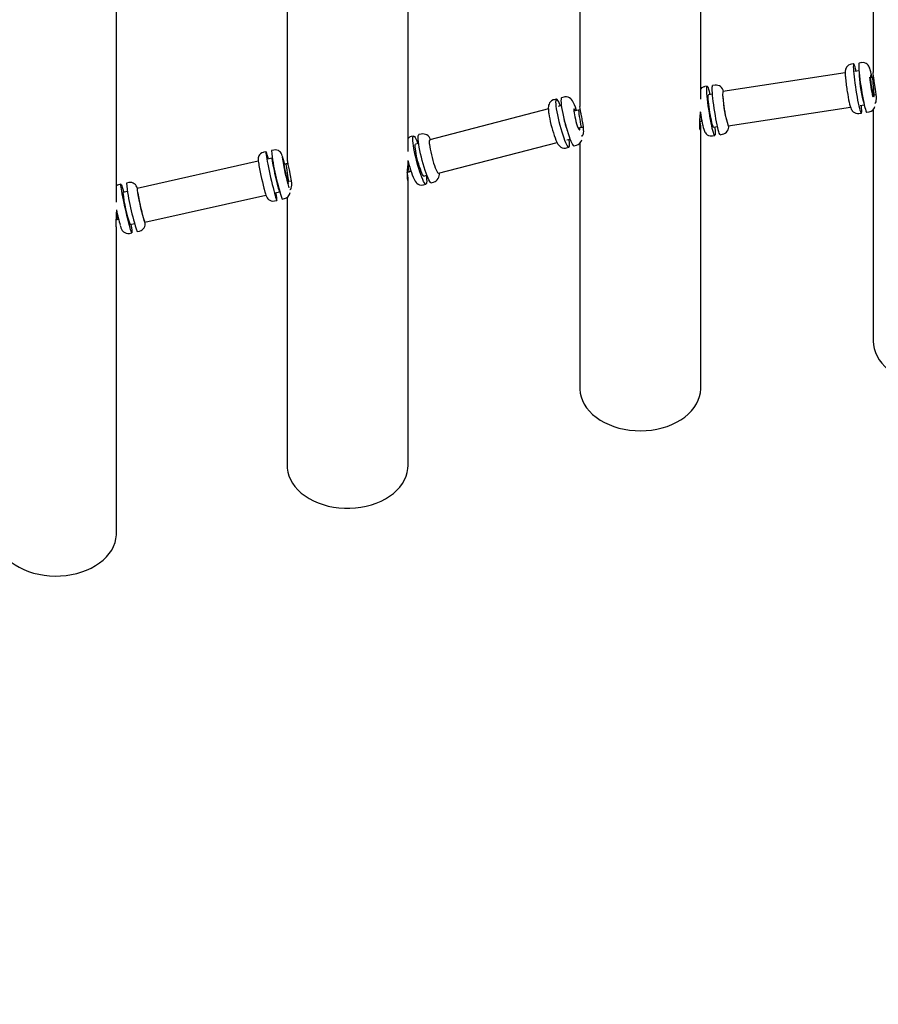
# Paper-space layout 'Основные габаритные размеры' of a CAD drawing. Units: millimetres. Extents: x 2.03 to 4.82, y 1.98 to 3.1.
# Drawn here: x 2.32 to 2.57, y 2.53 to 2.82 of the extents above; entities that cross this region are included whole.
import ezdxf

# ---------------------------------------------------------------- set-up
doc = ezdxf.new("R2010")
doc.units = ezdxf.units.MM
doc.header["$LTSCALE"] = 30
doc.header["$PDSIZE"] = -1
doc.linetypes.add('SLD-Сплошная', pattern=[0])
doc.styles.get("Standard").update_dxf_attribs({"font": 'isocpeui.ttf'})
doc.dimstyles.new('ISO-25', dxfattribs={"dimtxt": 2.5, "dimasz": 2.5, "dimexe": 1.25, "dimexo": 0.625, "dimtad": 1, "dimtxsty": 'Standard', "dimcen": 2.5, "dimadec": 0, "dimazin": 0, "dimtfac": 1, "dimtmove": 0, "dimatfit": 3, "dimfxl": 1, "dimarcsym": 0})

# ---------------------------------------------------------------- blocks, each defined once
blk = doc.blocks.new('*D9')
at = {"color": 0, "lineweight": -2, "transparency": 16777216}
for p, q in [((2.07942192282641, 2.64068750559981), (2.07942192282641, 1.979476525025093)), ((4.387886483428109, 2.626679242987606), (4.387886483428109, 1.979476525025093)), ((2.16942192282641, 2.009476525025093), (4.297886483428109, 2.009476525025093))]:
    blk.add_line(p, q, dxfattribs=at)
at = {"color": 0, "transparency": 16777216}
for points in [[(2.16942192282641, 2.024476525025093), (2.16942192282641, 1.994476525025093), (2.07942192282641, 2.009476525025093)], [(4.297886483428109, 2.024476525025093), (4.297886483428109, 1.994476525025093), (4.387886483428109, 2.009476525025093)]]:
    blk.add_solid(points, dxfattribs=at)
at = {"layer": 'Defpoints', "color": 0, "transparency": 16777216}
for p in [(2.07942192282641, 2.64068750559981), (4.387886483428109, 2.626679242987606), (4.387886483428109, 2.009476525025093)]:
    blk.add_point(p, dxfattribs=at)
at = {"color": 0, "transparency": 16777216, "insert": (3.233654203127259, 2.123476525025093), "char_height": 0.09, "attachment_point": 5}
blk.add_mtext('2,31м', dxfattribs=at)

psp = doc.layouts.new('Основные габаритные размеры')

# ---------------------------------------------------------------- linework, layer by layer
at = {"color": 7, "linetype": 'SLD-Сплошная', "lineweight": 25}
for p, q in [((2.347655140262159, 2.766874697678755), (2.347655140262159, 2.993147588301926)), ((2.431973647226312, 2.781524553032835), (2.431973647226312, 2.993531643984345)), ((2.396973647226312, 2.992141237162392), (2.396973647226312, 2.7799952245469)), ((2.481625718704001, 2.990709644157577), (2.481625718704001, 2.79528700960805)), ((2.516625718704001, 2.796612306298448), (2.516625718704001, 2.988870668417634)), ((2.566500409693541, 2.987633547274898), (2.566500409693541, 2.804364519323317)), ((2.560859473414162, 2.80683585255109), (2.560169498536045, 2.806730186072542)), ((2.562384613190364, 2.804843771347215), (2.561192510483429, 2.804661206301581)), ((2.563126533727999, 2.80718304240918), (2.56243655884988, 2.807077375930632)), ((2.558387213917203, 2.804231588037442), (2.523046756507199, 2.798819359558943)), ((2.566289665675061, 2.802912665188625), (2.565666971952739, 2.802817302509578)), ((2.566611337052765, 2.802920916014112), (2.566289860694277, 2.802912682549098)), ((2.566511877443211, 2.803953082822102), (2.566503589216551, 2.804364548738944)), ((2.518475302329468, 2.800344911725927), (2.51778532745135, 2.800239245247378)), ((2.520742362643303, 2.800692101584017), (2.520052387765186, 2.800586435105469)), ((2.47485038268798, 2.796652642903795), (2.474178024654086, 2.796478705779026)), ((2.477059559085085, 2.797224150599474), (2.476387201051188, 2.797050213474703)), ((2.520021185776476, 2.79810309262156), (2.518846184520239, 2.79792314658443)), ((2.566423874382883, 2.797874924669789), (2.566734089211355, 2.797922432643713)), ((2.566733894192139, 2.797922415283241), (2.567364378633193, 2.797938562883059)), ((2.472542429566988, 2.793783157413354), (2.438229583429529, 2.784906521009906)), ((2.476310249499107, 2.794757881790256), (2.475401377589442, 2.79452275919369)), ((2.481290266821722, 2.793463897600887), (2.47992542727444, 2.793110817464027)), ((2.481813673365863, 2.793490814701968), (2.481290967328159, 2.793464005046254)), ((2.524560561367487, 2.788934603879364), (2.559901020340752, 2.794346832597269)), ((2.562706315343717, 2.794776450622002), (2.563898418050651, 2.794959015667636)), ((2.563102329742644, 2.794693354216253), (2.563091298072494, 2.794835408955909)), ((2.566500409693541, 2.793598987117319), (2.566500409693541, 2.726619242980612)), ((2.562349377534859, 2.792496137893948), (2.563039352412976, 2.792601804372496)), ((2.564616437848693, 2.792843327752038), (2.565306412726812, 2.792948994230587)), ((2.481177688414117, 2.788270172668335), (2.482052537713019, 2.788496493711569)), ((2.482052182017941, 2.788496475467926), (2.482697070936982, 2.788529551898359)), ((2.516252474077838, 2.790250612572308), (2.516833741850455, 2.790280425866468)), ((2.516625718704001, 2.713103769985264), (2.516625718704001, 2.788457540037501)), ((2.516833778353195, 2.790280429588142), (2.51693704181641, 2.7902962439125)), ((2.520284299137511, 2.78853262868883), (2.521459300393749, 2.78871257472596)), ((2.433548389176974, 2.785967933810693), (2.432876031143078, 2.785793996685923)), ((2.435757565574076, 2.78653944150637), (2.435085207540182, 2.7863655043816)), ((2.477905899868792, 2.784841469602306), (2.478814771778457, 2.785076592198873)), ((2.478563376065103, 2.784773300727291), (2.47853384632233, 2.785003917576647)), ((2.519965206450163, 2.786005197068785), (2.520655181328282, 2.786110863547333)), ((2.522232266763999, 2.786352386926874), (2.522922241642116, 2.786458053405422)), ((2.393122905349096, 2.781906678990673), (2.392440470200933, 2.781753759879788)), ((2.435042974818889, 2.783823924299822), (2.434161997135415, 2.783596017860804)), ((2.44073410570888, 2.775225231418522), (2.475047037267609, 2.784101889920211)), ((2.477784536736352, 2.782537648767433), (2.478456894770245, 2.782711585892203)), ((2.479993713133454, 2.783109156463111), (2.48066607116735, 2.783283093587881)), ((2.481625718704001, 2.783845407556463), (2.481625718704001, 2.713103769985264)), ((2.390880618433685, 2.781404230483475), (2.390198183285523, 2.78125131137259)), ((2.392629041916869, 2.779541458868036), (2.39136166235598, 2.779257466233532)), ((2.392750145023085, 2.779312395948438), (2.392683705998943, 2.779297508385089)), ((2.388655262927874, 2.778651020045407), (2.353632747735868, 2.770803223960256)), ((2.396705392749777, 2.777892886507655), (2.39602035023535, 2.777739383141795)), ((2.397265663545177, 2.777936093155241), (2.396705495479732, 2.777892901896625)), ((2.397230137777163, 2.778126711082354), (2.397220225657088, 2.777932589707443)), ((2.43172051980454, 2.775577863504629), (2.432282746472399, 2.775621213489946)), ((2.431973647226312, 2.690700583812685), (2.431973647226312, 2.773498503499447)), ((2.432283009494346, 2.775621257300154), (2.432814609757826, 2.775758780787188)), ((2.436541293300797, 2.774398792748989), (2.437422270984273, 2.774626699188007)), ((2.348959602189123, 2.772010627957604), (2.34827716704096, 2.771857708846718)), ((2.351201889104532, 2.772513076464801), (2.350519453956371, 2.772360157353916)), ((2.397113631876919, 2.772860373482836), (2.397448140880722, 2.77293532979126)), ((2.397448038150767, 2.772935314402289), (2.398273033821156, 2.772998924956969)), ((2.436482543225343, 2.77185293967433), (2.437154901259239, 2.7720268767991)), ((2.438691719622447, 2.772424447370008), (2.439364077656341, 2.772598384494778)), ((2.350829128778523, 2.769918793422567), (2.349495310193492, 2.769619913224714)), ((2.355819311019006, 2.761045204642339), (2.390841268336212, 2.768892875719688)), ((2.393548225639118, 2.769499446915615), (2.394815605200007, 2.769783439550119)), ((2.393795471325704, 2.769376307712216), (2.393764645174439, 2.769547941901561)), ((2.394760941117923, 2.770027390033068), (2.394827380142066, 2.770042277596418)), ((2.39558912132865, 2.767702212061987), (2.396271556476814, 2.767855131172873)), ((2.396973647226312, 2.768177260987244), (2.396973647226312, 2.690700583812685)), ((2.393346834413242, 2.76719976355479), (2.394029269561403, 2.767352682665675)), ((2.347875021829112, 2.761827054800469), (2.348257846143272, 2.761912837535875)), ((2.347497722717389, 2.761788131195859), (2.347874763699049, 2.761827012720124)), ((2.347655140262159, 2.671084066348508), (2.347655140262159, 2.759468335533956)), ((2.351572545312473, 2.760349794872693), (2.352906363897504, 2.760648675070546)), ((2.351425818168678, 2.757806161028918), (2.352108253316842, 2.757959080139803)), ((2.353668105084089, 2.758308609536116), (2.35435054023225, 2.758461528647001))]:
    psp.add_line(p, q, dxfattribs=at)
at = {"color": 7, "linetype": 'SLD-Сплошная', "lineweight": 25, "flags": 128}
for points in [[(2.560168112988908, 2.806715786322766), (2.559798589485404, 2.80663692961205), (2.559377360907962, 2.806430158136496), (2.559047020101233, 2.806165392620275), (2.558799714938047, 2.805870780028566), (2.558627256107346, 2.805572130867469), (2.558516756105488, 2.805290735518569), (2.558449496717872, 2.805028686934339), (2.558409774247768, 2.804770622189282), (2.558387178628231, 2.804458420160509), (2.558387264784383, 2.803904621564688), (2.558414567580586, 2.803346571930251), (2.558432460005386, 2.803091992071816)], [(2.561577493212207, 2.804720164635488), (2.561568606221421, 2.804759002502876), (2.561408405112397, 2.80542290035297), (2.561259217362067, 2.805970679748544), (2.561124080002806, 2.80639118948077), (2.561005744041544, 2.806675869184151), (2.560906618457201, 2.806818923600872), (2.560828721160818, 2.806817440555547), (2.560773637916714, 2.806671450238699), (2.560742490060889, 2.806383924592179), (2.560735911673869, 2.805960716808994), (2.560754036672639, 2.80541044217918), (2.560796496084494, 2.804744302707339), (2.560862425558251, 2.80397585907213), (2.560950482959951, 2.803120754569956), (2.56105887569483, 2.802196396662565), (2.561185397199385, 2.801221602611323), (2.561327471860641, 2.80021621641204), (2.561482207448206, 2.799200704828438), (2.561646453991735, 2.798195740747866), (2.561816867905252, 2.797221782340928), (2.56198998005291, 2.796298656592124), (2.562162266370597, 2.795445155679625), (2.562330219605717, 2.794678654420717), (2.562490420714741, 2.794014756570623), (2.562639608465072, 2.793466977175049), (2.562774745824333, 2.793046467442823), (2.562893081785594, 2.792761787739442), (2.562992207369937, 2.792618733322719), (2.56307010466632, 2.792620216368046), (2.563125187910424, 2.792766206684894), (2.563156335766248, 2.793053732331413), (2.563162914153269, 2.793476940114598), (2.563144789154499, 2.794027214744412), (2.563102329742644, 2.794693354216253), (2.563102329742644, 2.794693354216253)], [(2.562436558849881, 2.80707737593063), (2.562405806596536, 2.807058963935083), (2.562350723352431, 2.806912973618235), (2.562319575496607, 2.806625447971715), (2.562312997109586, 2.806202240188531), (2.562331122108356, 2.805651965558717), (2.562373581520212, 2.804985826086876), (2.562439510993969, 2.804217382451666), (2.562527568395669, 2.803362277949493), (2.562635961130547, 2.802437920042102), (2.562762482635102, 2.80146312599086), (2.562904557296358, 2.800457739791577), (2.563059292883923, 2.799442228207975), (2.563223539427452, 2.798437264127403), (2.563393953340969, 2.797463305720464), (2.563567065488627, 2.79654017997166), (2.563739351806314, 2.795686679059162), (2.563907305041435, 2.794920177800253), (2.564067506150459, 2.79425627995016), (2.564216693900789, 2.793708500554585), (2.56435183126005, 2.793287990822359), (2.564470167221311, 2.793003311118978), (2.564569292805655, 2.792860256702256), (2.564616437848693, 2.792843327752036)], [(2.566153995366797, 2.802891887905027), (2.566087207336997, 2.803237153656867), (2.565942634173712, 2.803923116411539), (2.565798961191329, 2.804539528030002), (2.565654039465935, 2.80508599789099), (2.565491788889588, 2.805591002752894), (2.565364457907815, 2.805900867871316), (2.565211352639768, 2.80618699259708), (2.565027483837279, 2.806444766884296), (2.564770485149496, 2.806707682986263), (2.564426849065651, 2.806947776769686), (2.564007649917901, 2.807123739680179), (2.563538813447253, 2.807203714561303), (2.563130419334751, 2.807175905341949)], [(2.565951785661199, 2.802860920418823), (2.56594181881506, 2.802899651341385), (2.565846361683233, 2.803230189344596), (2.565766871231415, 2.803426890933406), (2.565707064344783, 2.803480558560141), (2.565669737526887, 2.803388682786223), (2.565656636138246, 2.803155559620726), (2.565668372785232, 2.802792089643773), (2.565704398675276, 2.802315268307516), (2.565763029277799, 2.801747391247692), (2.565841523090991, 2.801115011764467), (2.565936209831386, 2.800447699219637), (2.566042662052241, 2.799776656406133), (2.56615590216602, 2.799133260540106), (2.566270635190862, 2.798547596097168), (2.566381496338041, 2.79804704809575), (2.566483301863529, 2.79765502160408), (2.566571291454101, 2.797389847345202), (2.566641350814298, 2.797263924572742), (2.566690204046301, 2.797283141295586), (2.566715566827277, 2.797446598961133), (2.566716253221779, 2.79774665447061), (2.566708688091341, 2.797918542579033)], [(2.566962378836838, 2.795489788257407), (2.5670459091593, 2.795436595412605), (2.567181691317103, 2.795553886756382), (2.56729968027666, 2.795817208270746), (2.567380297941929, 2.79620249335204), (2.567419616841352, 2.796724066253399), (2.567411872006765, 2.797310773408533), (2.567359901712766, 2.797997740896979), (2.567155706054997, 2.799502518674041), (2.566876591937984, 2.801148904043639), (2.566742410111353, 2.801963510031571), (2.566626826291876, 2.802760172587077), (2.566511877443211, 2.803953082822102)], [(2.52068638331699, 2.788594206031242), (2.520718158657949, 2.788202413391094), (2.520760618069804, 2.787536273919252), (2.520778743068574, 2.786985999289438), (2.520772164681553, 2.786562791506254), (2.520741016825729, 2.786275265859734), (2.520685933581624, 2.786129275542887), (2.520608036285242, 2.78612779249756), (2.520508910700899, 2.786270846914282), (2.520390574739637, 2.786555526617663), (2.520255437380376, 2.786976036349889), (2.520106249630046, 2.787523815745464), (2.519946048521021, 2.788187713595558), (2.519778095285901, 2.788954214854466), (2.519605808968215, 2.789807715766965), (2.519432696820556, 2.790730841515769), (2.519262282907039, 2.791704799922707), (2.51909803636351, 2.79270976400328), (2.518943300775946, 2.793725275586881), (2.518801226114689, 2.794730661786164), (2.518674704610135, 2.795705455837406), (2.518566311875256, 2.796629813744797), (2.518478254473556, 2.79748491824697), (2.518412324999799, 2.79825336188218), (2.518369865587943, 2.798919501354021), (2.518351740589174, 2.799469775983835), (2.518358318976195, 2.79989298376702), (2.518389466832018, 2.800180509413539), (2.518444550076123, 2.800326499730387), (2.518522447372506, 2.800327982775713), (2.518621572956849, 2.800184928358991), (2.518739908918111, 2.79990024865561), (2.518875046277371, 2.799479738923384), (2.519024234027702, 2.79893195952781), (2.519184435136726, 2.798268061677716), (2.519248268699718, 2.797984723926842)], [(2.522232266763998, 2.786352386926875), (2.522185121720959, 2.786369315877096), (2.522085996136616, 2.786512370293818), (2.521967660175354, 2.786797049997198), (2.521832522816093, 2.787217559729425), (2.521683335065764, 2.787765339124999), (2.521523133956739, 2.788429236975093), (2.521355180721619, 2.789195738234001), (2.521182894403932, 2.7900492391465), (2.521009782256274, 2.790972364895304), (2.520839368342757, 2.791946323302243), (2.520675121799228, 2.792951287382815), (2.520520386211663, 2.793966798966417), (2.520378311550407, 2.7949721851657), (2.520251790045852, 2.795946979216942), (2.520143397310973, 2.796871337124332), (2.520055339909274, 2.797726441626506), (2.519989410435516, 2.798494885261715), (2.519946951023661, 2.799161024733556), (2.519928826024891, 2.79971129936337), (2.519935404411912, 2.800134507146555), (2.519966552267736, 2.800422032793075), (2.520021635511841, 2.800568023109923), (2.520052387765185, 2.800586435105469)], [(2.558901427957426, 2.799224559342527), (2.558966336260898, 2.798802029080486), (2.55910270650711, 2.797980038501715), (2.5592444083852, 2.797187973314892), (2.559388703925861, 2.796442026646266), (2.559533277089146, 2.795756063891593), (2.559676950071529, 2.795139652273131), (2.559821871796923, 2.794593182412142), (2.55998412237327, 2.794088177550239), (2.560111453355042, 2.793778312431817), (2.560264558623091, 2.793492187706052), (2.560448427425579, 2.793234413418836), (2.560705426113362, 2.792971497316869), (2.561049062197207, 2.792731403533447), (2.561468261344956, 2.792555440622953), (2.561937097815605, 2.792475465741829), (2.562342474924088, 2.792503069521085)], [(2.474181467189695, 2.796461207375279), (2.473901581966145, 2.796386105976518), (2.473475648004792, 2.796147612686619), (2.473147085063025, 2.795852318446165), (2.472905069795967, 2.795527646947466), (2.472738350484203, 2.795195606720133), (2.472631866958235, 2.794868293140509), (2.472568806341727, 2.794536943033006), (2.472537696377471, 2.794156604172991), (2.472544727408193, 2.793601858661394), (2.472598002999219, 2.792971737712834), (2.472616783383898, 2.792810919851918)], [(2.47602932404298, 2.794685207168031), (2.475782839392173, 2.795284353736106), (2.475534942206199, 2.795818480057586), (2.475309818455377, 2.796227687670055), (2.475112051010071, 2.796503646286579), (2.474945665845152, 2.796640738185525), (2.474814050082764, 2.796636172571171), (2.474719883040279, 2.79649004238626), (2.474665081687129, 2.79620532241995), (2.474650761620829, 2.795787808749692), (2.474677214356632, 2.795246000749802), (2.474743901393122, 2.794590928068713), (2.474849465174545, 2.793835926097138), (2.474991756726733, 2.792996364497972), (2.475167879404016, 2.792089334324279), (2.475374247856582, 2.791133300094736), (2.475606661017855, 2.790147723909281), (2.475860387626095, 2.789152669256884), (2.476130262539245, 2.788168392580766), (2.476410791882327, 2.787214930915634), (2.476696264886899, 2.786311693991433), (2.476980870145821, 2.78547706910722), (2.477258813916756, 2.784728046818779), (2.477524438066053, 2.784079875059898), (2.477772335252027, 2.783545748738418), (2.477997459002849, 2.783136541125949), (2.478195226448155, 2.782860582509425), (2.478361611613074, 2.782723490610479), (2.478493227375462, 2.782728056224833), (2.478587394417946, 2.782874186409745), (2.478642195771096, 2.783158906376054), (2.478656515837397, 2.783576420046312), (2.478630063101594, 2.784118228046202), (2.478563376065103, 2.784773300727291), (2.478563376065103, 2.784773300727291)], [(2.476387201051189, 2.797050213474702), (2.476350868445972, 2.797033743142074), (2.476256701403488, 2.796887612957163), (2.476201900050337, 2.796602892990853), (2.476187579984037, 2.796185379320595), (2.47621403271984, 2.795643571320705), (2.476280719756331, 2.794988498639616), (2.476386283537753, 2.794233496668041), (2.476528575089941, 2.793393935068875), (2.476704697767224, 2.792486904895182), (2.47691106621979, 2.791530870665639), (2.477143479381063, 2.790545294480184), (2.477397205989303, 2.789550239827786), (2.477667080902453, 2.788565963151668), (2.477947610245535, 2.787612501486536), (2.478233083250107, 2.786709264562336), (2.478517688509029, 2.785874639678123), (2.478795632279964, 2.785125617389681), (2.479061256429261, 2.784477445630801), (2.479309153615235, 2.783943319309321), (2.479534277366057, 2.783534111696852), (2.479732044811363, 2.783258153080328), (2.479898429976282, 2.783121061181382), (2.479993713133454, 2.783109156463109)], [(2.480727509899082, 2.793318313974108), (2.480615810950009, 2.793659481368155), (2.480368551565793, 2.794350370623532), (2.480118261760319, 2.794979936545284), (2.479856573348082, 2.795554103674646), (2.479539557657368, 2.796117696144868), (2.479267726168878, 2.796482223055809), (2.47901442091443, 2.796738220118945), (2.478688690098569, 2.796977606756168), (2.478289932973115, 2.797167548880116), (2.477833651380832, 2.797275293208631), (2.477348464067515, 2.797277478573088), (2.477065034016994, 2.797211004730477)], [(2.52028429913751, 2.788532628688837), (2.520246599973314, 2.788549592914666), (2.520163112905037, 2.788690545214589), (2.520061459826649, 2.788969362367999), (2.519944729415497, 2.789377572656779), (2.519816468466055, 2.789902772817869), (2.519680574122369, 2.790529004910138), (2.519541175465307, 2.791237241188351), (2.519402508052522, 2.792005962251579), (2.519268785223186, 2.792811810899308), (2.519144070077799, 2.793630301828157), (2.519032152022945, 2.794436565605426), (2.518936431632087, 2.795206104314235), (2.518859817320867, 2.795915535910321), (2.518804636976359, 2.796543304673627), (2.518772567225411, 2.797070336167946), (2.518764582491176, 2.797480616808014), (2.518780925385764, 2.797761680424194), (2.518821099338592, 2.797904987040734), (2.518846184520237, 2.797923146584437)], [(2.480389987746317, 2.79323099794628), (2.480387391310503, 2.793236881601432), (2.480228624192202, 2.793558964607645), (2.48009581825823, 2.793749730919064), (2.479995183366454, 2.793800260514989), (2.479931425092567, 2.793708190687673), (2.479907524702594, 2.793477826519913), (2.479924599752206, 2.793119939584163), (2.47998185183106, 2.792651264275776), (2.480076603895582, 2.792093715331275), (2.480204425444542, 2.791473363119636), (2.480359339684377, 2.790819214620802), (2.480534102997404, 2.790161857091546), (2.480720543645343, 2.789532027839334), (2.480909943870709, 2.788959176979996), (2.481093447529469, 2.788470090383035), (2.481262474194489, 2.788087637194145), (2.48140912036677, 2.787829700499372), (2.481526529034283, 2.787708341131888), (2.481609210298226, 2.787729233720836), (2.48165329807459, 2.787891401351975), (2.481656730867953, 2.788187261247112), (2.481642248885992, 2.788390353150587)], [(2.482101490130043, 2.78610276537577), (2.48217483717864, 2.786032534985771), (2.482284030238189, 2.786005133936865), (2.48233925053496, 2.786014670426598), (2.482469017786376, 2.786106218085296), (2.48251731937283, 2.786170252220155), (2.482625180061643, 2.786402192268603), (2.4827030548546, 2.786717343919107), (2.482725744542126, 2.78686852655963), (2.482758384721472, 2.787312290841487), (2.482754530039535, 2.787796149657833), (2.48274353808179, 2.788007921373565), (2.482692189166739, 2.788584353638039), (2.48259590451, 2.789301457702342), (2.482511563330988, 2.7898150487855), (2.482463770157452, 2.790083593293576), (2.482336664758504, 2.790754568227447), (2.482283476469024, 2.7910243717103), (2.482200299426359, 2.7914405148485), (2.4821437544755, 2.791722308896315), (2.482009374240594, 2.792401559862438), (2.481958137629922, 2.792669085406766), (2.481839520326869, 2.793326485405152), (2.481742360934392, 2.793944203466528), (2.48167157467305, 2.794515774163022)], [(2.472616783383898, 2.792810919851918), (2.472662816782693, 2.792463815928251), (2.472782430537412, 2.791716355709891), (2.472931232638178, 2.790932077969759), (2.473105531816475, 2.79011955090726), (2.473301966956262, 2.789289858242322), (2.47351668108169, 2.788457512812279), (2.47374551618582, 2.787638224142446), (2.473984013098099, 2.786848408853121), (2.474228284871428, 2.786102317998756), (2.474475544255644, 2.785411428743378), (2.474725834061118, 2.784781862821627), (2.474987522473354, 2.784207695692265), (2.475304538164069, 2.783644103222043), (2.475576369652558, 2.783279576311101), (2.475829674907007, 2.783023579247966), (2.476155405722867, 2.782784192610743), (2.476554162848322, 2.782594250486795), (2.477010444440605, 2.782486506158279), (2.477495631753922, 2.782484320793822), (2.477779198394866, 2.782550826671464)], [(2.516489350970399, 2.792911836037519), (2.516450257896258, 2.792490893283588), (2.516396324513769, 2.791935818252839), (2.51634313134156, 2.791379188662378), (2.516294786850454, 2.790831601368234), (2.516256961064998, 2.79032976996819), (2.516229614354042, 2.789847331675322), (2.516215527140672, 2.789395622280626), (2.516215728473021, 2.789017149870002), (2.516229105204114, 2.788675876279636), (2.516255365889503, 2.78838049791189), (2.51628112804292, 2.78820210036814), (2.516328409451675, 2.787989624838511), (2.516385414479928, 2.78784021894612), (2.51642497457118, 2.787783234184712), (2.516483731677328, 2.78776003371327), (2.516539845809035, 2.787815696787472), (2.51656120585382, 2.787865220654354), (2.516580128509136, 2.787929925944609), (2.51660961109845, 2.788108497850257), (2.516624529487121, 2.788351800589624), (2.516625065379139, 2.78853591490975), (2.516618216952063, 2.788742703272195), (2.516603713231189, 2.788971036509152), (2.516579862734954, 2.789235156655868)], [(2.516470992055174, 2.793037438034569), (2.516502595316746, 2.792821225218176), (2.516529185152971, 2.792653299297655)], [(2.516529185152971, 2.792653299297655), (2.516634248107158, 2.791989782864335), (2.516773022817258, 2.791177382336819), (2.516916042042269, 2.790401381336812), (2.517060680685467, 2.789677233815045), (2.517204939576512, 2.789017453037038), (2.517348504122216, 2.788428946915876), (2.51749651124178, 2.787905187260493), (2.517683719068615, 2.787385102421548), (2.517818180843424, 2.787107867281776), (2.517973445516794, 2.786861478042395), (2.518195608100578, 2.786597867001574), (2.518499903355903, 2.78634287697177), (2.51888764871815, 2.786133330441129), (2.51933819007502, 2.786007131404083), (2.519819790667476, 2.785988269257826), (2.519966591997301, 2.78601959681856)], [(2.516579862734954, 2.789235156655868), (2.516468286461227, 2.790079697478772), (2.516438306866082, 2.790260143958429)], [(2.43719713398053, 2.774568456880878), (2.437261382554095, 2.774088591634193), (2.437328069590585, 2.773433518953103), (2.437354522326389, 2.772891710953214), (2.437340202260088, 2.772474197282956), (2.437285400906938, 2.772189477316646), (2.437191233864453, 2.772043347131734), (2.437059618102065, 2.77203878151738), (2.436893232937146, 2.772175873416327), (2.43669546549184, 2.772451832032851), (2.436470341741018, 2.772861039645319), (2.436222444555044, 2.7733951659668), (2.435956820405748, 2.77404333772568), (2.435678876634812, 2.774792360014121), (2.43539427137589, 2.775626984898334), (2.435108798371319, 2.776530221822535), (2.434828269028236, 2.777483683487667), (2.434558394115086, 2.778467960163785), (2.434304667506846, 2.779463014816183), (2.434072254345574, 2.780448591001637), (2.433865885893007, 2.78140462523118), (2.433689763215724, 2.782311655404873), (2.433547471663537, 2.783151217004039), (2.433441907882113, 2.783906218975615), (2.433375220845623, 2.784561291656703), (2.43334876810982, 2.785103099656594), (2.433363088176121, 2.785520613326852), (2.433417889529271, 2.785805333293161), (2.433512056571755, 2.785951463478073), (2.433643672334143, 2.785956029092427), (2.433810057499062, 2.785818937193481), (2.434007824944368, 2.785542978576956), (2.43423294869519, 2.785133770964487), (2.434480845881164, 2.784599644643007), (2.434746470030461, 2.783951472884127), (2.434817837815148, 2.783765681992694)], [(2.438691719622446, 2.772424447370009), (2.438596436465274, 2.772436352088282), (2.438430051300355, 2.772573443987228), (2.438232283855049, 2.772849402603752), (2.438007160104227, 2.77325861021622), (2.437759262918253, 2.773792736537701), (2.437493638768956, 2.774440908296581), (2.437215694998021, 2.775189930585023), (2.436931089739098, 2.776024555469236), (2.436645616734527, 2.776927792393437), (2.436365087391444, 2.777881254058569), (2.436095212478295, 2.778865530734687), (2.435841485870055, 2.779860585387084), (2.435609072708783, 2.780846161572539), (2.435402704256216, 2.781802195802082), (2.435226581578932, 2.782709225975775), (2.435084290026746, 2.783548787574941), (2.434978726245322, 2.784303789546516), (2.434912039208832, 2.784958862227605), (2.434885586473029, 2.785500670227495), (2.434899906539329, 2.785918183897753), (2.43495470789248, 2.786202903864062), (2.435048874934964, 2.786349034048974), (2.435085207540181, 2.786365504381601)], [(2.395883703258566, 2.779365817173894), (2.395751986066606, 2.779823968057239), (2.395613961158825, 2.780259336155225), (2.395472349436667, 2.780633503525985), (2.395377171231059, 2.780833349539286), (2.395257438098914, 2.781035544434193), (2.395083027025079, 2.781263560307362), (2.394825950643682, 2.781509670745316), (2.394483577196681, 2.781732059553566), (2.39406685746675, 2.781890999541043), (2.393600447905727, 2.781954947627282), (2.393127754928233, 2.781906944970938)], [(2.436541293300796, 2.774398792748996), (2.436467332202543, 2.774412098000453), (2.436327351792078, 2.774547740408739), (2.436157725031095, 2.774818583633256), (2.435963605942891, 2.77521639823968), (2.43575089273773, 2.775729096832499), (2.435526048598715, 2.776341101324408), (2.435295905301232, 2.777033816268609), (2.435067455632918, 2.777786193872055), (2.434847640921342, 2.778575373521985), (2.434643140125286, 2.779377376394081), (2.434460166897954, 2.780167834036907), (2.434304280788269, 2.780922728794976), (2.434180218316794, 2.78161912357306), (2.434091749058944, 2.78223585876822), (2.434041561108351, 2.782754195193633), (2.4340311794005, 2.783158383459305), (2.434060919378328, 2.783436142509311), (2.434129877407659, 2.783579032775471), (2.434161997135412, 2.78359601786081)], [(2.438155638085878, 2.783474774596652), (2.438245738736019, 2.782844322998913), (2.438371399900409, 2.782133940545883), (2.438529006536138, 2.781364063647346), (2.438714024587251, 2.780556840259962), (2.438921131421279, 2.779735492730878), (2.439144368951685, 2.778923649733081), (2.439377315041166, 2.778144666511501), (2.439613268254853, 2.77742095299513), (2.439845440648385, 2.776773329104171), (2.440067153044718, 2.776220425798845), (2.440272027181878, 2.775778149100573), (2.440454169203954, 2.775459222504716), (2.440608339216595, 2.775272820948769), (2.440730102029235, 2.775224306866114), (2.44073410570888, 2.775225231418522)], [(2.390206352297971, 2.781250516362062), (2.390184228881335, 2.781248132260243), (2.389709041361924, 2.781072555584084), (2.389335138718886, 2.780820814692878), (2.389052891256285, 2.780526631326844), (2.388852713204105, 2.780215727012091), (2.388724349316305, 2.779912210001998), (2.38865423450647, 2.779640678856165), (2.388623502612618, 2.779412954916988), (2.388614957805778, 2.779212618217476), (2.388620576138169, 2.779011880887384), (2.388644231779834, 2.778735059394112), (2.38870265257663, 2.778289988246863), (2.388782806052208, 2.777789288522888), (2.388835324913011, 2.777487573483086)], [(2.391578081891302, 2.779305961219478), (2.391576336358559, 2.779312476039612), (2.391394502387568, 2.779974134842092), (2.391234255949696, 2.780521881771649), (2.391098859200304, 2.78094456628037), (2.390991068426758, 2.781233583730577), (2.390913077938364, 2.781383050560442), (2.390866475396561, 2.781389924056337), (2.390852209494709, 2.781254064293705), (2.39087057064543, 2.780978236985526), (2.390921185068644, 2.780568057180377), (2.391003022400656, 2.780031874956227), (2.391114416669384, 2.779380605436939), (2.391253100208751, 2.778627506591819), (2.391416249821828, 2.777787909341598), (2.391600544252975, 2.776878905465089), (2.391802231799036, 2.775918999659869), (2.392017206683192, 2.774927732839991), (2.392241092636739, 2.773925284339332), (2.392469331987294, 2.772932061118541), (2.392697278439871, 2.771968282338175), (2.392920291662036, 2.771053567754894), (2.393133831747703, 2.770206538319794), (2.393333551636529, 2.769444437109543), (2.39351538560752, 2.768782778307063), (2.393675632045392, 2.768235031377505), (2.393811028794785, 2.767812346868785), (2.393918819568331, 2.767523329418578), (2.393996810056724, 2.767373862588713), (2.394043412598527, 2.767366989092819), (2.394057678500379, 2.767502848855451), (2.394039317349658, 2.767778676163628), (2.393988702926444, 2.768188855968778), (2.393906865594432, 2.768725038192928), (2.393795471325704, 2.769376307712216), (2.393795471325704, 2.769376307712216)], [(2.3927489255067, 2.779312122680917), (2.392714678942328, 2.77940142450254), (2.39264926873656, 2.779529549960444), (2.392614728364312, 2.779517657791239), (2.392612051489204, 2.779366090110982), (2.392641315120061, 2.779079207245873), (2.392701677395503, 2.778665262293618), (2.392791401802767, 2.778136163696823)], [(2.397749151556896, 2.770522835759692), (2.39787721176702, 2.770467332484071), (2.398048814358549, 2.770592496386786), (2.3981949249638, 2.770862581865187), (2.398293480871269, 2.771252455835534), (2.398341223140746, 2.77177625849678), (2.398331834959248, 2.772362526851097), (2.398268633915753, 2.773046544638413), (2.398016290920894, 2.774539629813748), (2.39765579308655, 2.776169633815057), (2.397470688420307, 2.776976062423536), (2.397297489164655, 2.777765328835333), (2.39707676681525, 2.778949642055391)], [(2.392791401802767, 2.778136163696823), (2.392907907134017, 2.777507132658791), (2.393047841742993, 2.776796265257214), (2.393207179965772, 2.77602401185296), (2.393381337931793, 2.775212588770433), (2.393565305433462, 2.774385339174362), (2.393753790060704, 2.773566061529456), (2.393941369453967, 2.772778324961905), (2.394122647295631, 2.772044791218528), (2.394292408552243, 2.771386562729582), (2.394445769501535, 2.770822575530259), (2.394578318228219, 2.770369054505435), (2.394686241546757, 2.77003904662927), (2.394766434699774, 2.769842045627519), (2.394816590676262, 2.769783718860322), (2.394835266580098, 2.769865744282577), (2.394826160625683, 2.770042004328897)], [(2.396180459367088, 2.777775260171481), (2.396172836524472, 2.777802063846278), (2.396072876591735, 2.778133162301882), (2.39599976416471, 2.778332618332119), (2.395956917899226, 2.778391105594696), (2.395946341239037, 2.778305889290218), (2.395968528737019, 2.778080954038371), (2.396022442930426, 2.777726817561535), (2.396105562851493, 2.777260038887771), (2.396214001905096, 2.776702444069078), (2.396342689601608, 2.776080105619456), (2.396485608647366, 2.775422123393129), (2.396636076306633, 2.774759263907706), (2.396787056878896, 2.774122521736009), (2.396931490680398, 2.7735416702343), (2.397062624147107, 2.773043869373228), (2.397174325623864, 2.772652395767791), (2.397261372073764, 2.772385554288687), (2.397319693301555, 2.772255822146906), (2.397346562271444, 2.772269265473212), (2.397340722620262, 2.772425255672606), (2.397302447403608, 2.772716498816737), (2.397273741008656, 2.772896250512523)], [(2.431934165023853, 2.778883425419277), (2.431876307609995, 2.77781546759309), (2.431814109640316, 2.776980843288687), (2.431754068382909, 2.776152620566555), (2.431710498453966, 2.775406176885031), (2.431688599244124, 2.774714788730965), (2.431692944445217, 2.774161222787615), (2.431721696444967, 2.77370059805261), (2.431826644988003, 2.773163327405285), (2.431939037597214, 2.773142220996284), (2.43196953468739, 2.773338382142832), (2.431968375539008, 2.773679784447484), (2.431870527637375, 2.774561316110787)], [(2.431934165023853, 2.778883425419277), (2.432005839098454, 2.778581470986272), (2.432221012546391, 2.777749277619436), (2.43245018692752, 2.776930590451157), (2.432688898554164, 2.776141830446755), (2.432933285878981, 2.775397167450565), (2.433180610356439, 2.774707971321317), (2.433431043579063, 2.774080147555763), (2.43369337625483, 2.773507224138275), (2.434013803627961, 2.772942183125586), (2.434293155814972, 2.772573364059173), (2.434551249350928, 2.772318472703248), (2.434883063178577, 2.7720818096851), (2.435287256552015, 2.771897376317293), (2.435747072758034, 2.77179747700681), (2.436233103568473, 2.771804429849191), (2.436479100689735, 2.771870438078077)], [(2.431870527637375, 2.774561316110787), (2.431764240593116, 2.775175108956839), (2.431712034366436, 2.775432490266453)], [(2.351798578494688, 2.760400444071152), (2.351874455081141, 2.759982705186348), (2.351985849349869, 2.759331435667061), (2.35206768668188, 2.758795253442911), (2.352118301105095, 2.758385073637761), (2.352136662255815, 2.758109246329583), (2.352122396353963, 2.757973386566951), (2.35207579381216, 2.757980260062845), (2.351997803323767, 2.758129726892711), (2.351890012550221, 2.758418744342918), (2.351754615800829, 2.758841428851639), (2.351594369362956, 2.759389175781195), (2.351412535391965, 2.760050834583676), (2.35121281550314, 2.760812935793927), (2.350999275417472, 2.761659965229027), (2.350776262195307, 2.762574679812309), (2.35054831574273, 2.763538458592674), (2.350320076392175, 2.764531681813465), (2.350096190438629, 2.765534130314124), (2.349881215554472, 2.766525397134002), (2.349679528008411, 2.767485302939222), (2.349495233577264, 2.76839430681573), (2.349332083964188, 2.769233904065953), (2.34919340042482, 2.769987002911072), (2.349082006156092, 2.77063827243036), (2.349000168824081, 2.771174454654509), (2.348949554400867, 2.771584634459659), (2.348931193250146, 2.771860461767837), (2.348945459151997, 2.771996321530469), (2.3489920616938, 2.771989448034575), (2.349070052182193, 2.77183998120471), (2.34917784295574, 2.771550963754502), (2.349313239705132, 2.771128279245782), (2.349473486143005, 2.770580532316224), (2.349655320113996, 2.769918873513744), (2.349721343375708, 2.769670562423173)], [(2.390557895434053, 2.769841585014758), (2.390571251989662, 2.769792050231902), (2.390717753695732, 2.769282474488227), (2.390855778603513, 2.768847106390241), (2.39099739032567, 2.768472939019481), (2.39109256853128, 2.76827309300618), (2.391212301663423, 2.768070898111274), (2.39138671273726, 2.767842882238104), (2.391643789118657, 2.76759677180015), (2.391986162565657, 2.7673743829919), (2.392402882295588, 2.767215443004423), (2.392869291856611, 2.767151494918184), (2.393338274345722, 2.76719912076906)], [(2.347635176568511, 2.764575549760284), (2.347625781251534, 2.764304711764173), (2.347613113911226, 2.76401923046449), (2.347577088805699, 2.763319789470466), (2.347561745780672, 2.763042027671874), (2.347524266709581, 2.762353681212663), (2.347494755251994, 2.76172490596237), (2.347485807024049, 2.761484613545047), (2.347472673945653, 2.76091435080781), (2.347474240569563, 2.760445329450247), (2.347478685082163, 2.760276016206415), (2.347498986221313, 2.759900920660536), (2.34753485003252, 2.759575630000601), (2.347563623854638, 2.759422378715476), (2.347578697171403, 2.759366013933788), (2.347613745745326, 2.759292003469544), (2.347625899168952, 2.759288300375494), (2.347641326445361, 2.759311496778621), (2.347648903758971, 2.759347245070458), (2.34765340107649, 2.759468347372629)], [(2.566500409693541, 2.726619242980612), (2.566558831804055, 2.725608955713298), (2.566761019279429, 2.724491636561435), (2.567106057773096, 2.723391947426423), (2.567591088187431, 2.722319000678768), (2.568212091407668, 2.721281687093131), (2.568963921605545, 2.720288602176571), (2.569840348879265, 2.719347974943467), (2.570834110876418, 2.718467599727309), (2.571936972972124, 2.717654771594401), (2.573139796503725, 2.716916225894642), (2.574432614496626, 2.716258082450297), (2.57580471425378, 2.715685794845218), (2.577244726124476, 2.715204105234735), (2.578740717716838, 2.714817005050663), (2.580280292773391, 2.71452770192704), (2.581850693890347, 2.714338593120659), (2.583438908229473, 2.714251245646648), (2.585031775346567, 2.714266383293686), (2.586616096243046, 2.714383880626461), (2.588178742736999, 2.71460276402507), (2.589706766247442, 2.714921219752738), (2.591187505090338, 2.715336608985011), (2.592608689397294, 2.715845489675891), (2.593958542787559, 2.716443645079706), (2.595225879950823, 2.7171261186924), (2.596400199332221, 2.717887255322681), (2.59747177015152, 2.718720747952721), (2.598431713035435, 2.719619690000091), (2.599272073594909, 2.720576632547874), (2.599985888337685, 2.721583646068745), (2.600567242369999, 2.722632386131523), (2.601011318409247, 2.723714162545761), (2.601314436701514, 2.724820011371399), (2.601474085513166, 2.725940769196795), (2.601500409693541, 2.726619242980612)], [(2.481625718704001, 2.713103769985264), (2.481632039579794, 2.712771211193988), (2.481747286145171, 2.711647733962664), (2.482006535875841, 2.710536321904383), (2.482407640546888, 2.709446184529485), (2.482947276478685, 2.708386355059582), (2.483620972077949, 2.707365615575441), (2.484423144890775, 2.706392424245897), (2.485347147860601, 2.705474845240799), (2.486385324407816, 2.704620481908765), (2.487529071874591, 2.703836413773433), (2.488768912809205, 2.703129137870306), (2.490094573499205, 2.702504514910262), (2.491495069102614, 2.701967720715868), (2.492958794671792, 2.701523203332873), (2.494473621315694, 2.701174646172308), (2.496026996703673, 2.700924937488578), (2.497606049078048, 2.700776146446481), (2.499197693913544, 2.700729505975449), (2.500788742339786, 2.700785402553116), (2.502366010428434, 2.700943373002834), (2.503916428439366, 2.701202108331708), (2.50542714912066, 2.701559464577315), (2.506885654164968, 2.702012480573261), (2.508279857940156, 2.702557402486332), (2.509598207634656, 2.703189714921939), (2.510829778987704, 2.703904178340103), (2.5119643668112, 2.70469487247193), (2.512992569553115, 2.705555245376825), (2.513905867201711, 2.706478167733935), (2.51469669188504, 2.707455991917946), (2.515358490580716, 2.708480615369718), (2.515885779416323, 2.709543547736635), (2.516274189110505, 2.71063598122635), (2.516520501178212, 2.71174886359092), (2.516622674600078, 2.712872973136583), (2.516625718704001, 2.713103769985264)], [(2.396973647226312, 2.690700583812685), (2.397008455150572, 2.68992049863865), (2.397181136171195, 2.688800707315556), (2.397497108384473, 2.687696658967458), (2.397953753545133, 2.686617502086675), (2.39854728774756, 2.685572178906988), (2.399272792780427, 2.684569351305472), (2.400124256880543, 2.683617329027463), (2.401094624548217, 2.682724000829383), (2.402175855011351, 2.681896769110023), (2.403358988853806, 2.681142488571936), (2.404634222255952, 2.680467409421211), (2.405990988232201, 2.679877125576299), (2.407418044192378, 2.679376528315039), (2.408903565101364, 2.678969765743997), (2.410435241465063, 2.67866020842594), (2.412000381330742, 2.678450421450296), (2.413586015456554, 2.678342143178016), (2.415179004778759, 2.678336270836964), (2.416766149286141, 2.678432853087208), (2.418334297399462, 2.678631089617804), (2.419870454949586, 2.678929337778429), (2.421361892851262, 2.679325126190894), (2.422796252580326, 2.679815175227765), (2.424161648580331, 2.680395424188387), (2.425446766750007, 2.681061064947133), (2.426640958195469, 2.681806581795038), (2.427734327470305, 2.682625797144712), (2.428717814572361, 2.683511922719765), (2.429583270017774, 2.684457615804609), (2.430323522370157, 2.685455040088509), (2.430932437665389, 2.686495930599723), (2.43140497023956, 2.68757166219166), (2.431737204538945, 2.688673321013562), (2.431926387565506, 2.689791778373478), (2.431973647226312, 2.690700583812685)], [(2.312655140262159, 2.671084066348508), (2.312655732311392, 2.670982278891931), (2.312741325114962, 2.669857477171312), (2.312971214275094, 2.668742839354914), (2.313343494857808, 2.667647601682723), (2.313855082028951, 2.666580839639023), (2.314501736616105, 2.66555139275007), (2.315278100235705, 2.664567791336997), (2.316177739694294, 2.663638185830885), (2.317193200295987, 2.662770279235725), (2.318316067614434, 2.6619712632989), (2.319537037217402, 2.661247758918102), (2.320845991766231, 2.660605761278489), (2.322232084851292, 2.660050590174692), (2.32368383086875, 2.65958684592932), (2.325189200193897, 2.659218371273241), (2.326735718862406, 2.658948219503501), (2.328310571933537, 2.658778629182746), (2.329900709678761, 2.658711005589782), (2.331492955715929, 2.658745909074999), (2.333074116192919, 2.658883050417126), (2.334631089116054, 2.659121293219812), (2.336150972917344, 2.65945866332816), (2.337621173360943, 2.659892365187204), (2.339029507902957, 2.660418805006751), (2.340364306639833, 2.66103362054066), (2.341614509008859, 2.661731717233789), (2.342769755439473, 2.662507310437084), (2.343820473195918, 2.663353973340997), (2.344757955699956, 2.664264690230064), (2.345574434676311, 2.66523191461732), (2.346263144523045, 2.66624763177688), (2.346818378373468, 2.667303425156472), (2.34723553538503, 2.668390546119646), (2.347511158863358, 2.669499986439724), (2.347642964905505, 2.670622552944812), (2.347655140262159, 2.671084066348508)]]:
    psp.add_lwpolyline(points, dxfattribs=at)
at = {"color": 7, "linetype": 'SLD-Сплошная', "lineweight": 25}
for centre, radius, start, end in [((2.570529445843648, 2.804219383582218), 0.008140129991349157, 176.9751074872787, 185.741941459609), ((2.609356488767153, 2.807304930005242), 0.05109799948491341, 184.7293021457383, 189.0986484564357), ((2.602503615790938, 2.806072951014361), 0.0401621722913731, 183.8089622158925, 195.7820055569411), ((2.627129451709973, 2.809715461318249), 0.06204660224953516, 186.2355505617511, 191.5511078666972), ((2.517967417964423, 2.798469592388257), 0.001771405358127389, 95.67569825087763, 139.2373457318676), ((2.521010705337973, 2.798477235953216), 0.002217102039616786, 8.876605799738325, 96.93995959772158), ((2.52598062574821, 2.798004128672735), 0.003045027113372525, 164.4710445924909, 192.0796038956011), ((2.553523020229536, 2.798644289305608), 0.0305467185539218, 182.3966792194994, 198.5337646584236), ((2.581649028161226, 2.802744975073043), 0.05891534502802262, 185.5176052395318, 192.0675767834511), ((2.487519820619938, 2.795225782255066), 0.005891187668549197, 179.4045326454864, 186.9221353016463), ((2.565036751828172, 2.7949454868924), 0.002000679986938611, 277.7331006404146, 346.2990417797112), ((2.513154375662579, 2.799124751972043), 0.03703996792614127, 190.9945507537045, 198.0139978526331), ((2.522434446383992, 2.788699234163984), 0.002285852087396714, 282.2218609405563, 5.951706569411193), ((2.433194077083941, 2.784124945639412), 0.001685141509397272, 100.6942242153785, 136.4048217869999), ((2.436264292734107, 2.784221093046053), 0.002355330863686238, 18.67673780893666, 102.2972066888135), ((2.439997801124031, 2.784097415216308), 0.001944542619841821, 155.4119880704422, 198.674960523608), ((2.48018394721118, 2.785316346055841), 0.002071860814465038, 283.311668375592, 348.2681523770085), ((2.456980827042951, 2.788837325949844), 0.06492791825989755, 186.2633751486875, 198.9968747516691), ((2.475215819206226, 2.79286027894952), 0.08073890023799292, 189.2444829041348, 195.6954769721984), ((2.340560979026357, 2.764006712317753), 0.0574114659584388, 13.90148670983442, 15.3865666476135), ((2.401554067870547, 2.779878135795819), 0.004572562232029703, 178.534779179792, 191.7158192924281), ((2.483910321824113, 2.794886597131598), 0.0966506001994083, 190.4229188528951, 194.9546740353927), ((2.438636843744639, 2.77489913178902), 0.002398761410747833, 287.51095769218, 9.492487105140011), ((2.348452964086755, 2.770593876672257), 0.001275486233501022, 97.53410117535603, 128.7193092429013), ((2.414911817410426, 2.779410561273159), 0.0647771924879723, 186.2484992855929, 199.0117506147571), ((2.351575974690853, 2.770363352134604), 0.002179920925765059, 12.09134196729132, 99.68929788475042), ((2.358524208937949, 2.770656329167653), 0.004893666393570346, 178.2798753713572, 194.9009482846404), ((2.391480667968983, 2.774160142168512), 0.04223013078831524, 186.1718900035389, 199.0883598968126), ((2.438662890688982, 2.784841055416642), 0.08627328831280512, 190.2178790363403, 195.7805383034741), ((2.406664948735241, 2.777788797531986), 0.05353154936693776, 189.0180861408757, 198.2268405515773), ((2.395833643307913, 2.769822834050342), 0.002013413144581373, 282.3524767841504, 354.5991008958366), ((2.422403482511626, 2.780710237654232), 0.07649123114581234, 192.1737750510661, 195.6541600605572), ((2.351101060187568, 2.760095864345712), 0.002310698987227293, 185.4538044813634, 277.8748670679673), ((2.353784833510403, 2.760556355572865), 0.002168864915074072, 284.9866976124125, 13.6349367434102)]:
    psp.add_arc(centre, radius, start, end, dxfattribs=at)
for centre, major_axis, ratio, start_param, end_param in [((2.566511877443209, 2.800417548916169), (-0.0002221145331104957, 0.002495128037096173), 0.02485423877204754, 0.001572368333410722, 0.6728672250896476), ((2.566511877443209, 2.800417548916169), (-0.0002221145331104957, 0.002495128037096173), 0.02485423877204754, 0.6728672250896476, 3.143165021915403), ((2.48167157467305, 2.79098024025709), (-0.0003809603190298994, 0.002483728805937169), 0.03731175398932303, 0.003779491116652104, 0.7169564447819367), ((2.48167157467305, 2.79098024025709), (-0.0003809603190298994, 0.002483728805937169), 0.03731175398932303, 0.7169564447819367, 3.145372144707538), ((2.516579862734952, 2.792770690561801), (-0.000253897413768911, 0.002490263294451456), 0.01205867803234769, 1.874498852528409, 3.142200439348145), ((2.39707676681525, 2.775414108149457), (-0.0003713229769806148, 0.002478787898381186), 0.01698056556151611, 5.589609380396909, 6.284405632698816), ((2.39707676681525, 2.775414108149457), (-0.0003713229769806148, 0.002478787898381186), 0.01698056556151611, 3.142812979099563, 5.589609380396909), ((2.431870527637375, 2.778096850016719), (-0.0004123513133955647, 0.002475620429605919), 0.0245241682935577, 1.71774525601772, 3.143758780937421), ((2.347471956702523, 2.764298731870139), (-0.0004029366812630109, 0.002471701911245461), 0.02977307701548453, 3.143346489654743, 4.544976331305867)]:
    psp.add_ellipse(centre, major_axis=major_axis, ratio=ratio, start_param=start_param, end_param=end_param, dxfattribs=at)

# ---------------------------------------------------------------- dimensions: what is measured, and where the dimension line sits
dim = psp.add_linear_dim(base=(4.387886483428109, 2.009476525025093), p1=(2.07942192282641, 2.64068750559981), p2=(4.387886483428109, 2.626679242987606), dimstyle='ISO-25', override={"dimtxt": 0.09, "dimasz": 0.09, "dimexe": 0.03, "dimexo": 0, "dimgap": 0.06, "dimzin": 1, "dimpost": 'м', "dimtdec": 3, "dimtzin": 1})
dim.commit()
dim.dimension.update_dxf_attribs({"geometry": '*D9', "text_midpoint": (3.233654203127259, 2.123476525025093)})

doc.saveas('drawing.dxf')
